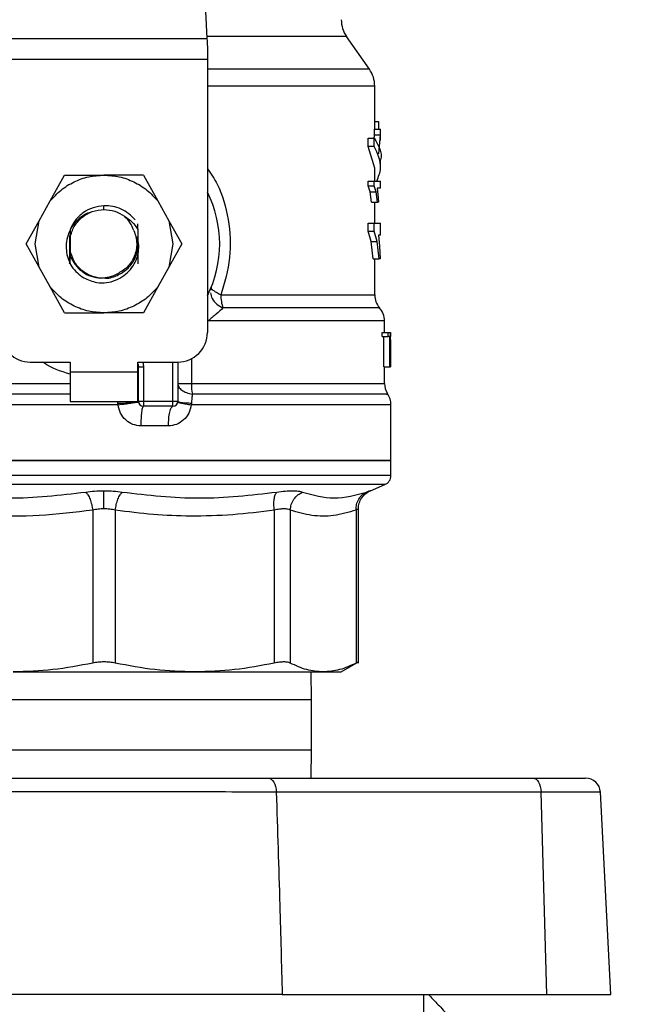
# Model space of a CAD drawing. Extents: x 0.4 to 10.6, y 0.4 to 8.1.
# Drawn here: x 7 to 7.1, y 6.3 to 6.6 of the extents above; entities that cross this region are included whole.
import ezdxf

# ---------------------------------------------------------------- set-up
doc = ezdxf.new("R2010")
doc.units = 0
doc.linetypes.add('SLD-SOLID', pattern=[0])
doc.layers.get('0').update_dxf_attribs({"linetype": 'CONTINUOUS'})
doc.styles.add('SLDTEXTSTYLE0', font='TXT', dxfattribs={"width": 0.75})
doc.dimstyles.new('SLDDIMSTYLE1', dxfattribs={"dimtxt": 0.125, "dimasz": 0.13, "dimexe": 0, "dimexo": 0.0625, "dimgap": 0.03125, "dimtad": 0, "dimtih": 1, "dimtoh": 1, "dimdec": 1, "dimlfac": 15, "dimrnd": 1e-09, "dimzin": 12, "dimtxsty": 'SLDTEXTSTYLE0', "dimsah": 1, "dimcen": 0.09, "dimazin": 3, "dimtfac": 1, "dimtdec": 1, "dimtofl": 0, "dimtmove": 0, "dimatfit": 3, "dimtolj": 1, "dimtzin": 12})

# ---------------------------------------------------------------- blocks, each defined once
blk = doc.blocks.new('_D_9')
at = {"color": 7, "linetype": 'SLD-SOLID'}
for p, q in [((6.632888410941422, 6.863797152405419), (6.632888410941419, 7.526033397711285)), ((8.753960210391405, 5.927610457149564), (8.7539602103914, 7.526033397711293)), ((6.632888410941419, 7.401033397711285), (7.413277127374346, 7.401033397711287)), ((8.7539602103914, 7.401033397711293), (7.736541026335533, 7.40103339771129))]:
    blk.add_line(p, q, dxfattribs=at)
for points in [[(6.632888410941419, 7.401033397711285), (6.762888410941419, 7.381033397711287), (6.762888410941419, 7.421033397711286)], [(8.7539602103914, 7.401033397711293), (8.623960210391399, 7.421033397711292), (8.623960210391399, 7.381033397711293)]]:
    blk.add_solid(points, dxfattribs=at)
at = {"color": 7, "linetype": 'SLD-SOLID', "insert": (7.413277127374347, 7.462948125949458), "char_height": 0.125, "attachment_point": 1, "style": 'SLDTEXTSTYLE0'}
blk.add_mtext('31.8', dxfattribs=at)

msp = doc.modelspace()

# ---------------------------------------------------------------- linework, layer by layer
at = {"color": 7, "linetype": 'SLD-SOLID'}
for p, q in [((7.026120489944256, 6.590568810829739), (7.027791688416205, 6.555473486476141)), ((6.972893229274557, 6.555473486476141), (7.027791688416205, 6.555473486476141)), ((7.071096965927723, 6.547326892586289), (7.065021046783926, 6.556004179012203)), ((7.027901511147524, 6.553167248229114), (7.027901511147524, 6.54990569301799)), ((7.027901511147524, 6.54990569301799), (6.972783406543239, 6.54990569301799)), ((7.027901511147524, 6.54990569301799), (7.027901511147524, 6.477051764855006)), ((7.072520985032887, 6.531343422117594), (7.072520985032887, 6.542813835388179)), ((7.072520985032887, 6.533386210963567), (7.073509467836072, 6.533386210963567)), ((7.073509467836072, 6.533386210963567), (7.073509467836072, 6.531343422117594)), ((7.072380421323358, 6.528660782885448), (7.072473191807222, 6.529814469113522)), ((7.072473191807222, 6.529814469113522), (7.072473191807222, 6.531343422117594)), ((7.072473191807222, 6.531343422117594), (7.074049038491795, 6.531343422117594)), ((7.072473191807222, 6.529814469113522), (7.074049038491795, 6.529814469113522)), ((7.07364510360253, 6.524682876838559), (7.074049038491795, 6.529814469113522)), ((7.074049038491795, 6.529814469113522), (7.074049038491795, 6.531343422117594)), ((7.074049038491795, 6.531343422117594), (7.074095736619001, 6.531343422117594)), ((7.074095736619001, 6.528307496299979), (7.074095736619001, 6.531343422117594)), ((7.070782046899027, 6.5266580433546), (7.070782046899027, 6.528892552652469)), ((7.070782046899027, 6.528892552652469), (7.0723948922673, 6.528892552652469)), ((7.072520985032887, 6.520926219791336), (7.070782046899027, 6.5266580433546)), ((7.0723948922673, 6.5266580433546), (7.070782046899027, 6.5266580433546)), ((7.0723948922673, 6.5266580433546), (7.0723948922673, 6.528892552652469)), ((7.074095736619001, 6.520926258901996), (7.074095736619001, 6.523160768199865)), ((6.985988025557909, 6.512141379052344), (6.989829943842408, 6.519046483283992)), ((6.989829943842408, 6.519046483283992), (7.000342497956042, 6.519046483283992)), ((7.010854973848356, 6.519046483283992), (7.000342497956042, 6.519046483283992)), ((7.010854973848356, 6.519046483283992), (7.014696970354173, 6.512141379052344)), ((7.072520985032887, 6.517405439130362), (7.072520985032887, 6.520926219791336)), ((7.07076515109421, 6.516202317028932), (7.07076515109421, 6.517405439130362)), ((7.07076515109421, 6.517405439130362), (7.072378387569074, 6.517405439130362)), ((7.071275310534137, 6.514551143214543), (7.07076515109421, 6.516202317028932)), ((7.07076515109421, 6.516202317028932), (7.072378387569074, 6.516202317028932)), ((7.072378387569074, 6.516202317028932), (7.072378387569074, 6.517405439130362)), ((7.072378387569074, 6.517405439130362), (7.074095736619001, 6.517405439130362)), ((7.072877204917805, 6.514551143214543), (7.072378387569074, 6.516202317028932)), ((7.074095736619001, 6.515550616112992), (7.074095736619001, 6.517405439130362)), ((7.071644906264536, 6.511853524599886), (7.071275310534137, 6.514551143214543)), ((7.071275310534137, 6.514551143214543), (7.072877204917805, 6.514551143214543)), ((7.073238665631069, 6.511853524599886), (7.072877204917805, 6.514551143214543)), ((7.074095736619001, 6.515550616112992), (7.073153717279067, 6.515550616112992)), ((7.073153717279067, 6.515550616112992), (7.073385408824769, 6.513831507083396)), ((7.073385408824769, 6.513831507083396), (7.073540834584832, 6.511853524599886)), ((6.98303016461626, 6.506825262686797), (6.985988025557909, 6.512141379052344)), ((7.014696970354173, 6.512141379052344), (7.017654753074503, 6.506825262686797)), ((7.071644906264536, 6.511853524599886), (7.073238665631069, 6.511853524599886)), ((7.072520985032887, 6.506184512755461), (7.072520985032887, 6.511853524599886)), ((7.073540834584832, 6.511853524599886), (7.073238665631069, 6.511853524599886)), ((6.979607590820791, 6.50067378174923), (6.98303016461626, 6.506825262686797)), ((6.981969796421279, 6.50067378174923), (6.98303016461626, 6.506825262686797)), ((7.009379563336868, 6.504568734087741), (7.009387776575322, 6.506003469513554)), ((7.017654753074503, 6.506825262686797), (7.018715199490804, 6.50067378174923)), ((7.017654753074503, 6.506825262686797), (7.021077405091291, 6.50067378174923)), ((7.070753105011145, 6.504122012137199), (7.070753105011145, 6.506184512755461)), ((7.070753105011145, 6.506184512755461), (7.072366576149966, 6.506184512755461)), ((7.072366576149966, 6.504122012137199), (7.072366576149966, 6.506184512755461)), ((7.072366576149966, 6.506184512755461), (7.074095736619001, 6.506184512755461)), ((7.074095736619001, 6.503004855264914), (7.074095736619001, 6.506184512755461)), ((6.991305823681807, 6.504487657691009), (6.991313645813666, 6.502367468850278)), ((7.071576227946803, 6.501291456391577), (7.070753105011145, 6.504122012137199)), ((7.070753105011145, 6.504122012137199), (7.072366576149966, 6.504122012137199)), ((7.073171473518389, 6.501291456391577), (7.072366576149966, 6.504122012137199)), ((7.074095736619001, 6.503004855264914), (7.073557495725694, 6.503004855264914)), ((7.073557495725694, 6.503004855264914), (7.07382986235707, 6.500057749754573)), ((6.98303016461626, 6.494522339922321), (6.979607590820791, 6.50067378174923)), ((6.98303016461626, 6.494522339922321), (6.981969796421279, 6.50067378174923)), ((6.991313645813666, 6.502367468850278), (6.991313645813666, 6.49898013375884)), ((7.009419925537268, 6.50067378174923), (7.009225389117902, 6.502543036599882)), ((7.018715199490804, 6.50067378174923), (7.017654753074503, 6.494522339922321)), ((7.021077405091291, 6.50067378174923), (7.017654753074503, 6.494522339922321)), ((7.072079503910694, 6.496666972925116), (7.071576227946803, 6.501291456391577)), ((7.071576227946803, 6.501291456391577), (7.073171473518389, 6.501291456391577)), ((7.073663798497676, 6.496666972925116), (7.073171473518389, 6.501291456391577)), ((7.07382986235707, 6.500057749754573), (7.073974180689892, 6.496666972925116)), ((6.991313645813666, 6.49898013375884), (6.991308874313233, 6.497528854524141)), ((6.991157750725692, 6.495588144498945), (6.991152666339982, 6.49559737461454)), ((7.072079503910694, 6.496666972925116), (7.073663798497676, 6.496666972925116)), ((7.072520985032887, 6.487070977112212), (7.072520985032887, 6.496666972925116)), ((7.073974180689892, 6.496666972925116), (7.073663798497676, 6.496666972925116)), ((6.985988025557909, 6.489206184446114), (6.98303016461626, 6.494522339922321)), ((7.017654753074503, 6.494522339922321), (7.014696970354173, 6.489206184446114)), ((6.989829943842408, 6.482301080214468), (6.985988025557909, 6.489206184446114)), ((7.014696970354173, 6.489206184446114), (7.010854973848356, 6.482301080214468)), ((7.028907750190031, 6.489049546255612), (7.028812789509248, 6.488370037660909)), ((6.989829943842408, 6.482301080214468), (7.000342497956042, 6.482301080214468)), ((7.010854973848356, 6.482301080214468), (7.000342497956042, 6.482301080214468)), ((7.075145623157288, 6.477051764855006), (7.075145623157288, 6.480132941705433)), ((7.07451296913243, 6.47596769560049), (7.07451296913243, 6.477051764855006)), ((7.07451296913243, 6.477051764855006), (7.076100940121385, 6.477051764855006)), ((7.076100940121385, 6.47596769560049), (7.076100940121385, 6.477051764855006)), ((7.076100940121385, 6.477051764855006), (7.076617279045483, 6.477051764855006)), ((7.076617279045483, 6.477051764855006), (7.076617279045483, 6.467865374976967)), ((7.076617279045483, 6.477051764855006), (7.076694874593538, 6.477051764855006)), ((7.076694874593538, 6.467865374976967), (7.076694874593538, 6.477051764855006)), ((7.076694874593538, 6.477051764855006), (7.076716933005383, 6.477051764855006)), ((7.076716933005383, 6.477051764855006), (7.076700897635069, 6.475962650325439)), ((7.07451296913243, 6.47596769560049), (7.076100940121385, 6.47596769560049)), ((7.074965792345821, 6.467865374976967), (7.074965792345821, 6.47596769560049)), ((7.076544298555226, 6.47596769560049), (7.076100940121385, 6.47596769560049)), ((7.076544298555226, 6.467865374976967), (7.076544298555226, 6.47596769560049)), ((7.07669917676606, 6.473867961634572), (7.076716150792197, 6.475077888990722)), ((7.076716150792197, 6.475077888990722), (7.076716150792197, 6.467865374976967)), ((7.076720452964721, 6.473867961634572), (7.076720452964721, 6.475962650325439)), ((6.980657477359079, 6.469177733149826), (6.991287363450616, 6.469177733149826)), ((6.991287363450616, 6.469177733149826), (6.991287363450616, 6.466553055914766)), ((7.009397632461466, 6.469177733149826), (7.020027518553004, 6.469177733149826)), ((7.009397632461466, 6.466553055914766), (7.009397632461466, 6.469177733149826)), ((7.020027518553004, 6.469177733149826), (7.020027518553004, 6.458679024209586)), ((6.991287363450616, 6.466553055914766), (7.009397632461466, 6.466553055914766)), ((6.991287363450616, 6.466553055914766), (6.991287363450616, 6.458679024209586)), ((7.009397632461466, 6.458679024209586), (7.009397632461466, 6.466553055914766)), ((7.009528809612763, 6.458679024209586), (7.009528809612763, 6.467858843496862)), ((7.009528809612763, 6.467858843496862), (7.010841128674963, 6.467858843496862)), ((7.010841128674963, 6.467858843496862), (7.010841128674963, 6.458679024209586)), ((7.074965792345821, 6.467865374976967), (7.076544298555226, 6.467865374976967)), ((7.075145623157288, 6.463478058548509), (7.075145623157288, 6.467865374976967)), ((7.076617279045483, 6.467865374976967), (7.076544298555226, 6.467865374976967)), ((7.076617279045483, 6.467865374976967), (7.076694874593538, 6.467865374976967)), ((7.076716150792197, 6.467865374976967), (7.076694874593538, 6.467865374976967)), ((7.020027518553004, 6.463478058548509), (7.023641812800368, 6.463478058548509)), ((6.991287363450616, 6.458679024209586), (7.009397632461466, 6.458679024209586)), ((7.004089768445031, 6.457741189710196), (7.004027582496741, 6.458210126515221)), ((7.018715199490804, 6.458679024209586), (7.010841128674963, 6.458679024209586)), ((7.010841128674963, 6.458679024209586), (7.010841128674963, 6.457366705147384)), ((7.020027518553004, 6.458679024209586), (7.018715199490804, 6.458679024209586)), ((7.018715199490804, 6.457366705147384), (7.018715199490804, 6.458679024209586)), ((7.023681549230218, 6.458210126515221), (7.023612870912484, 6.457741189710196)), ((7.018715199490804, 6.457366705147384), (7.010841128674963, 6.457366705147384)), ((7.076851630116018, 6.442930999909883), (7.076851630116018, 6.457741189710196)), ((7.017535543784953, 6.452117350677265), (7.010167095572562, 6.452117350677265)), ((6.923833287574746, 6.442930999909883), (7.000342497956042, 6.442930999909883)), ((7.000342497956042, 6.442930999909883), (7.076851630116018, 6.442930999909883)), ((7.076851630116018, 6.438894349652723), (7.076851630116018, 6.442936436291527)), ((7.071360571771414, 6.434827193081307), (7.075252004150589, 6.436478132231739)), ((6.997329256320821, 6.429644561395955), (6.997329256320821, 6.38882789513579)), ((7.003355974255217, 6.429644522285296), (7.003355739591261, 6.38882789513579)), ((7.045742229494468, 6.429644561395955), (7.045742229494468, 6.38882789513579)), ((7.050003570489316, 6.429644561395955), (7.050003570489316, 6.38882789513579)), ((7.067560658335005, 6.429644561395955), (7.067560658335005, 6.38882789513579)), ((7.06815999007814, 6.388819173458764), (7.06815999007814, 6.430000820391531)), ((7.063582009185589, 6.386491854566374), (7.068168594423187, 6.389139919975696)), ((7.055675789407803, 6.378993989182355), (7.055572302603291, 6.386500576243397)), ((7.055675789407803, 6.365660656987923), (7.055675789407803, 6.378993989182355)), ((7.055572302603291, 6.35815410903754), (7.055675789407803, 6.365660656987923)), ((7.044168025457585, 6.35815410903754), (7.114758697988112, 6.35815410903754)), ((7.114758697988112, 6.35815410903754), (7.128750849238477, 6.35815410903754)), ((7.1168555768759, 6.354423147693478), (7.046264904345373, 6.354423147693478)), ((7.118365248324936, 6.300411327198193), (7.1168555768759, 6.354423147693478)), ((7.135513082231695, 6.300411327198193), (7.132682409154095, 6.354423147693478)), ((7.047866485843766, 6.300411327198193), (6.952818510068315, 6.300411327198193)), ((7.047866485843766, 6.300411327198193), (7.118365248324936, 6.300411327198193)), ((7.118365248324936, 6.300411327198193), (7.135513082231695, 6.300411327198193))]:
    msp.add_line(p, q, dxfattribs=at)
at = {"color": 8, "linetype": 'SLD-SOLID'}
for p, q in [((7.065021046783926, 6.556004179012203), (7.027766422930297, 6.556004179012203)), ((7.071096965927723, 6.547326892586289), (7.027901511147524, 6.547326892586289)), ((7.000342497956042, 6.50986013251661), (7.000342497956042, 6.510647547420326)), ((7.031503681090506, 6.487070977112212), (7.072520985032887, 6.487070977112212)), ((7.018715199490804, 6.458679024209586), (7.018715199490804, 6.469177733149826)), ((7.023641812800368, 6.470056236779056), (7.023641812800368, 6.463478058548509)), ((6.925539294533475, 6.463478058548509), (6.991287363450616, 6.463478058548509)), ((7.009397632461466, 6.463478058548509), (7.009522473685955, 6.463478058548509)), ((7.023641812800368, 6.463478058548509), (7.075145623157288, 6.463478058548509)), ((7.004027582496741, 6.458210126515221), (7.004031884669264, 6.458679024209586)), ((7.004089768445031, 6.457741189710196), (6.923833287574746, 6.457741189710196)), ((7.076851630116018, 6.457741189710196), (7.023612870912484, 6.457741189710196)), ((7.076851630116018, 6.438894349652723), (6.923833287574746, 6.438894349652723)), ((7.075252004150589, 6.436478132231739), (6.925432913540175, 6.436478132231739)), ((7.055675789407803, 6.378993989182355), (6.94500912828296, 6.378993989182355)), ((6.94500912828296, 6.365660656987923), (7.055675789407803, 6.365660656987923)), ((7.132682409154095, 6.354423147693478), (7.1168555768759, 6.354423147693478))]:
    msp.add_line(p, q, dxfattribs=at)
at = {"color": 7, "linetype": 'SLD-SOLID', "flags": 128}
for points in [[(7.027791688416205, 6.555473486476141), (7.027825167140568, 6.55477039415388), (7.02786200938163, 6.553997958632677), (7.027901511147524, 6.553167248229114)], [(7.009397632461466, 6.468678368251865), (7.009464981016782, 6.468434239516506), (7.009528809612763, 6.467858843496862)], [(7.044168025457585, 6.35815410903754), (7.044564216436308, 6.358083396965522), (7.044946092913728, 6.357873842052984), (7.045300122601724, 6.357532914435854), (7.045613398982729, 6.357072894861151), (7.045874814629499, 6.356510327137759), (7.046074904762485, 6.355865353255219), (7.046206551241695, 6.355161204945155), (7.046264904345373, 6.354423147693478)], [(7.114758697988112, 6.35815410903754), (7.115154810745517, 6.358083396965522), (7.115536765444255, 6.357873842052984), (7.115890716910934, 6.357532914435854), (7.116204071513256, 6.357072894861151), (7.116465487160027, 6.356510327137759), (7.116665577293013, 6.355865353255219), (7.116797145550904, 6.355161204945155), (7.1168555768759, 6.354423147693478)]]:
    msp.add_lwpolyline(points, dxfattribs=at)
at = {"color": 7, "linetype": 'SLD-SOLID'}
for centre, radius, start, end in [((7.071471088106809, 6.560520510908311), 0.007874015748038378, 179.9999999999871, 214.9999926240178), ((7.064646941125184, 6.542810547768679), 0.007874015748031754, 359.995513736044, 35.00000335129923), ((7.000342479182925, 6.500673792825371), 0.03083989501312299, 333.3313394026466, 26.66866059735718), ((7.04153085996925, 6.486924891498326), 0.01002824298034947, 179.1653188695597, 199.3697749750845), ((7.077770300705235, 6.487070969167418), 0.00524934383202158, 179.9999999999903, 220.2241944469782), ((7.069896284957202, 6.480126740004506), 0.005249343832022743, 359.8382069216718, 42.76507271513516), ((6.980657439812843, 6.477051745581278), 0.00787401574803237, 179.9999999998707, 270.0000000000008), ((7.020027518553002, 6.477051745581276), 0.007874015748031482, 270.0000000000138, 1.292577422546921e-10), ((7.038337563358775, 6.463392616124697), 0.01469599894130065, 179.6668809057638, 190.9155192784244), ((7.080394972621243, 6.463478063493875), 0.005249343832021186, 180.0000000716128, 211.0685655275782), ((7.071602321702611, 6.4577411886923), 0.005249343832020868, 1.604314782429856e-07, 35.36203443418169), ((7.010841166846966, 6.458679042169203), 0.001312335958005839, 180, 269.9999999936026), ((7.018715182594999, 6.458679042169203), 0.001312335958005839, 269.9999999970925, 359.9999995760096), ((7.07422699361862, 6.438894350370254), 0.002624671916021367, 292.9882995305731, 0), ((7.12875083090405, 6.354217099911986), 0.003937007874016629, 3.000000000008892, 90)]:
    msp.add_arc(centre, radius, start, end, dxfattribs=at)
at = {"color": 8, "linetype": 'SLD-SOLID'}
for points, knots in [([(7.072502290137742, 6.542810550092797), (7.072508495157266, 6.542810550092797), (7.072967419561138, 6.542810550092798), (7.071346695620953, 6.542810550092796), (7.067455833661112, 6.542810550092797), (7.060654251201094, 6.542810550092796), (7.051661478329911, 6.542810550092801), (7.040569289098315, 6.542810550092782), (7.032420180881857, 6.542810550092828), (7.027907351915891, 6.542810550092797), (7.027901511147524, 6.542810550092797)], [0, 0, 0, 0, 0.002278652032006556, 0.1685295302335473, 0.3347804826657086, 0.5010314550854212, 0.6672820869133, 0.8335332385525169, 0.9997845489377696, 1, 1, 1, 1]), ([(7.027901511147524, 6.520896417468949), (7.028827093613074, 6.519505919689778), (7.031551427551866, 6.515413166820518), (7.033785522005537, 6.507206685964825), (7.034392790049418, 6.496900390574499), (7.032468969168478, 6.490355109266292), (7.031503681090506, 6.487070977112212)], [0, 0, 0, 0, 0.1440050527774468, 0.4238605064826756, 0.710918729570264, 1, 1, 1, 1]), ([(7.028709537368693, 6.487631706634617), (7.028828828242018, 6.487120516704742), (7.029074023213842, 6.486069797593072), (7.030304980202424, 6.484580673576008), (7.031489122427672, 6.48392208861206), (7.032070238101147, 6.483598889222066)], [0, 0, 0, 0, 0.3254650578348655, 0.6689731868015906, 1, 1, 1, 1]), ([(7.073628990010898, 6.483598850111408), (7.073664144925366, 6.483598850143101), (7.073766012754399, 6.483598850234937), (7.072145210332607, 6.483598849065744), (7.068927531332023, 6.483598853951657), (7.064099393244935, 6.483598835796075), (7.057876691251191, 6.483598903532536), (7.05035314400991, 6.483598885405932), (7.041767894191621, 6.483598890176103), (7.035302790998488, 6.483598889540079), (7.032070238101147, 6.483598889222066)], [0, 0, 0, 0, 0.07000949283850388, 0.2028653789918931, 0.3357211696210076, 0.4685768130639075, 0.6014327980782722, 0.7342881277692823, 0.8671440104235643, 1, 1, 1, 1]), ([(7.075048081172992, 6.480126683999945), (7.074912695244632, 6.480126687808138), (7.074627341322513, 6.480126695834694), (7.071469025733498, 6.480126630653496), (7.066291707103789, 6.480126648703647), (7.059105967176543, 6.480126643867579), (7.050173231558596, 6.48012664516174), (7.039815655212815, 6.480126644821172), (7.031982458773768, 6.480126644866581), (7.028065854137909, 6.480126644889285)], [0, 0, 0, 0, 0.1307832137475108, 0.2756527465037498, 0.4205222401437894, 0.5653913229111879, 0.7102609629826422, 0.8551302441600158, 1, 1, 1, 1]), ([(6.991287363450616, 6.465945237158563), (6.988806444120083, 6.46669758430625), (6.986187524648797, 6.467491780461684), (6.984082183196671, 6.469093341241099), (6.983971245300371, 6.469177733149826)], [0, 0, 0, 0, 0.9473064589175862, 1, 1, 1, 1]), ([(7.010589099586425, 6.469177733149826), (7.010617008259091, 6.469122056898996), (7.010819274048701, 6.468718547890474), (7.010831011102291, 6.468256842601233), (7.010841128674963, 6.467858843496862)], [0, 0, 0, 0, 0.1379801928922032, 1, 1, 1, 1]), ([(7.020154080646503, 6.463029341954344), (7.020186155918251, 6.462868775586678), (7.020285203016487, 6.462372953355868), (7.021046641260432, 6.461645955175032), (7.022300439027667, 6.46094888242342), (7.023372868889216, 6.46072257197079), (7.023907452398343, 6.460609761016659)], [0, 0, 0, 0, 0.141340259699512, 0.4364528131646416, 0.7190836962878724, 1, 1, 1, 1]), ([(6.991287363450616, 6.460609682795341), (6.990929767334721, 6.460609682794326), (6.985953490959496, 6.460609682780198), (6.976585852999885, 6.46060968389029), (6.963784582413232, 6.460609678923704), (6.952228088806658, 6.460609697186934), (6.942286559264504, 6.46060962910046), (6.934275765931472, 6.46060964851911), (6.928553831816978, 6.460609638931205), (6.925176850465538, 6.460609656789646), (6.924962905678513, 6.46060962086495), (6.924865887201622, 6.460609604574023)], [0, 0, 0, 0, 0.009791653011544237, 0.1362597897176571, 0.26272725232849, 0.3891945040698916, 0.5156619072357074, 0.6421296983339919, 0.7685973674621834, 0.8950648376643108, 1, 1, 1, 1]), ([(7.075651167539419, 6.460609643684682), (7.075710360968328, 6.460609659076058), (7.075881450069243, 6.460609703562357), (7.073119447481193, 6.460609679542124), (7.067681863160939, 6.460609670567779), (7.059633618669506, 6.460609734958863), (7.049425177739811, 6.460609721032596), (7.037463811996694, 6.460609712346623), (7.028426231209284, 6.460609744793342), (7.023907452398343, 6.460609761016659)], [0, 0, 0, 0, 0.08102390758063964, 0.2341865939555352, 0.3873491171910636, 0.5405119209327842, 0.693674234950625, 0.8468375100691802, 1, 1, 1, 1]), ([(7.068155766126936, 6.429991590275937), (7.068133058185061, 6.42997845360563), (7.068086542802436, 6.429951544198818), (7.067738693895849, 6.429748488891178), (7.067560658335005, 6.429644561395955)], [0, 0, 0, 0, 0.4881813411763228, 1, 1, 1, 1])]:
    msp.add_open_spline(points, degree=3, knots=knots, dxfattribs=at)
at = {"color": 7, "linetype": 'SLD-SOLID'}
for points, knots in [([(7.0723948922673, 6.528892552652469), (7.073520475262372, 6.526983552829609), (7.074646857384042, 6.525073197680185), (7.074095189351313, 6.523162124036174), (7.074094797963178, 6.523160768199865)], [0, 0, 0, 0, 0.9992905368592818, 1, 1, 1, 1]), ([(7.073050621581148, 6.517405439130362), (7.073531911192446, 6.518580404812472), (7.074795277091757, 6.521664642537105), (7.073312681127306, 6.524748812969058), (7.0723948922673, 6.5266580433546)], [0, 0, 0, 0, 0.3809582097795732, 0.9999999999999999, 0.9999999999999999, 0.9999999999999999, 0.9999999999999999]), ([(6.985988025557909, 6.512141379052344), (6.986914678106763, 6.513159276877873), (6.988767971698678, 6.515195059890187), (6.992319644527062, 6.517351790682239), (6.996221515209849, 6.518780543867071), (6.998968831935871, 6.518957836482258), (7.000342497956042, 6.519046483283992)], [0, 0, 0, 0, 0.2500009781145075, 0.4999988520882589, 0.7499980324705139, 1, 1, 1, 1]), ([(7.000342497956042, 6.519046483283992), (7.001716138199693, 6.518957835075405), (7.004463429350424, 6.518780537970065), (7.008365285439855, 6.517351769202529), (7.011917015702518, 6.515195086859725), (7.013770319947359, 6.513159280398439), (7.014696970354173, 6.512141379052344)], [0, 0, 0, 0, 0.249997414178104, 0.4999967690604831, 0.7499988473841137, 1, 1, 1, 1]), ([(7.000342497956042, 6.510870047961092), (6.999353760311847, 6.510754219838485), (6.997385682370727, 6.510523664468813), (6.994747415399808, 6.509118093083771), (6.992573719760348, 6.507107269363063), (6.991727131680538, 6.505358018078537), (6.991305901903125, 6.504487657691009)], [0, 0, 0, 0, 0.2536248834017752, 0.5048392172313799, 0.7536269748138336, 1, 1, 1, 1]), ([(7.008653669500233, 6.507088360091918), (7.008106611780818, 6.507670553977919), (7.007016449018518, 6.508830735202734), (7.004943822380808, 6.510030019414731), (7.002691575026498, 6.510791201827247), (7.00112359859616, 6.510843856636082), (7.000342497956041, 6.510870087071751)], [0, 0, 0, 0, 0.2527362915212559, 0.5036464780944423, 0.7527373204186385, 1, 1, 1, 1]), ([(6.996860475958434, 6.509106704775828), (6.996561999088128, 6.509032616439797), (6.99544256087611, 6.508754747959295), (6.99376932880496, 6.507609271268418), (6.992043278939473, 6.505822020950053), (6.990866841968921, 6.503659401020761), (6.990258167198155, 6.501332311397223), (6.990223564787889, 6.498988193616277), (6.990675450392469, 6.496725119986781), (6.991364093617825, 6.495380379961677), (6.99170874169393, 6.494707372451477)], [0, 0, 0, 0, 0.05231280398576753, 0.1961992957767768, 0.3367519819268003, 0.4744462471264642, 0.6109306430202954, 0.7432370578597799, 0.871496805943427, 1, 1, 1, 1]), ([(6.991313645813666, 6.502367468850278), (6.991614425098724, 6.503391097813688), (6.992215983212054, 6.505438354185944), (6.994370616670004, 6.507870028832683), (6.997157851171996, 6.509539462167945), (6.999280936965525, 6.509753241185784), (7.000342497956042, 6.50986013251661)], [0, 0, 0, 0, 0.2499995100079669, 0.4999986403465403, 0.7499950589703283, 1, 1, 1, 1]), ([(7.000342497956042, 6.50986013251661), (7.001321149589022, 6.509780005536379), (7.00327844630914, 6.509619752111859), (7.004950096978306, 6.508589084990335), (7.005785919517615, 6.508073753153017)], [0, 0, 0, 0, 0.5000016721643206, 1, 1, 1, 1]), ([(7.008295728746306, 6.504253267509815), (7.007993811414397, 6.504989140842139), (7.007404273503163, 6.506426041547788), (7.006316473216881, 6.507533310217271), (7.005785763074979, 6.508073518489061)], [0, 0, 0, 0, 0.5121253886437862, 1, 1, 1, 1]), ([(7.005785919517615, 6.508073753153017), (7.006491688931336, 6.507620099766919), (7.007927108371271, 6.506697443051086), (7.008890071512106, 6.505286156191463), (7.009379563336868, 6.504568773198399)], [0, 0, 0, 0, 0.491681660485546, 1, 1, 1, 1]), ([(6.991275864916782, 6.495380506008713), (6.991268895476825, 6.497125763722062), (6.991258981641585, 6.499608344464782), (6.991263676120965, 6.50215101072651), (6.991265070374814, 6.502906179071496)], [0, 0, 0, 0, 0.703001390173102, 0.9999999999999999, 0.9999999999999999, 0.9999999999999999, 0.9999999999999999]), ([(6.991305823681807, 6.504487657691009), (6.991304120616173, 6.503432041297649), (6.991300362872019, 6.501102867218094), (6.991305865537647, 6.498792260082172), (6.991308874313233, 6.497528854524141)], [0, 0, 0, 0, 0.4532148982018883, 1, 1, 1, 1]), ([(7.008295728746306, 6.504253267509815), (7.008507353321918, 6.503701230628041), (7.008930781717551, 6.502596689293439), (7.009118307643655, 6.500814405198309), (7.008974503509983, 6.499026119341111), (7.008295571699604, 6.496798117619456), (7.006741129311201, 6.494365298254849), (7.004839037090431, 6.493255473132308), (7.003921983716627, 6.492720394516327)], [0, 0, 0, 0, 0.1294622291013486, 0.2590341117286517, 0.3899624333072866, 0.5211519097962315, 0.7691335615243367, 0.9999999999999999, 0.9999999999999999, 0.9999999999999999, 0.9999999999999999]), ([(7.009379563336868, 6.504568694977081), (7.009377491633312, 6.502991537267621), (7.009374410359169, 6.500645808192047), (7.009381704256572, 6.49756323974117), (7.009387512911506, 6.49609004891639), (7.009390436100154, 6.495348669932042)], [0, 0, 0, 0, 0.5047957631736302, 0.7507899126386968, 1, 1, 1, 1]), ([(6.991280949302491, 6.495371940774326), (6.991283149947979, 6.49613552384694), (6.991289502006626, 6.498339570108788), (6.991287120683486, 6.500604561261455), (6.991285564360288, 6.502084855226165)], [0, 0, 0, 0, 0.3464460278496147, 1, 1, 1, 1]), ([(6.99845634730057, 6.490349936566726), (6.999303788287158, 6.490314642434977), (7.000995715373993, 6.490244177236272), (7.003465473622845, 6.490922741626982), (7.005666681332914, 6.492131062822443), (7.007450670945579, 6.493811108298567), (7.008734600751756, 6.495803695313495), (7.009479331044193, 6.497995946943381), (7.009712004518385, 6.500301515421153), (7.009387362169575, 6.501796931923894), (7.009225389117902, 6.502543036599882)], [0, 0, 0, 0, 0.1320469841947774, 0.2636335424290376, 0.3947018049967176, 0.5216026960837407, 0.6429617743126269, 0.7618100274372405, 0.8811604312397573, 1, 1, 1, 1]), ([(7.000226652183191, 6.49161942945699), (7.000265247900777, 6.491611510709997), (7.001461115806332, 6.49136615252068), (7.003925015989014, 6.49216974179639), (7.006907640014234, 6.494061126663099), (7.009011486100664, 6.497116292615478), (7.009283778966632, 6.499487951238683), (7.009419925537268, 6.50067378174923)], [0, 0, 0, 0, 0.008268632112688454, 0.2561991947440248, 0.5041341437318769, 0.7520668211910417, 1, 1, 1, 1]), ([(6.991308874313233, 6.497528854524141), (6.99170731267253, 6.496707863027017), (6.99250023332017, 6.495074031608891), (6.994495493531051, 6.493199250638348), (6.996870243727338, 6.491891711224824), (6.998632960553652, 6.491646989112257), (6.999509832019513, 6.491525250989392)], [0, 0, 0, 0, 0.2537803321417184, 0.5050408943428543, 0.7537803519884672, 1, 1, 1, 1]), ([(6.999509832019513, 6.491525250989392), (6.998530440783701, 6.491707917342489), (6.996571646497115, 6.492073252252291), (6.994064929414228, 6.493771936386414), (6.992136929959807, 6.496106893467104), (6.991588075721062, 6.498022380508178), (6.991313645813666, 6.49898013375884)], [0, 0, 0, 0, 0.249998652704484, 0.5000003212867355, 0.7499976207881897, 1, 1, 1, 1]), ([(6.99170874169393, 6.494707372451477), (6.992195341846838, 6.494095317834014), (6.993130875220802, 6.492918586758398), (6.995358581286169, 6.491251640468224), (6.997256210612062, 6.490699274744408), (6.99845634730057, 6.490349936566725)], [0, 0, 0, 0, 0.2848967489878376, 0.5477401008194074, 1, 1, 1, 1]), ([(7.003921983716627, 6.492720394516327), (7.003203086462351, 6.492367885146403), (7.001808458862826, 6.491684033186388), (7.000260065530753, 6.491577074853506), (6.999509832019513, 6.491525250989392)], [0, 0, 0, 0, 0.5154761418181955, 0.9999999999999999, 0.9999999999999999, 0.9999999999999999, 0.9999999999999999]), ([(7.000342497956042, 6.482301080214468), (6.998968834267671, 6.482389748137559), (6.996221527980306, 6.482567082622454), (6.992319622134202, 6.483995751108225), (6.9887679966277, 6.486152551270306), (6.986914682777337, 6.48818830650537), (6.985988025557909, 6.489206184446114)], [0, 0, 0, 0, 0.2500024674116247, 0.500001096624169, 0.7500004689281179, 1, 1, 1, 1]), ([(7.014696970354173, 6.489206184446114), (7.013770315276836, 6.488188302984811), (7.011916990773571, 6.48615252430104), (7.008365307832604, 6.483995772587476), (7.004463416580076, 6.482567088519303), (7.00171613586796, 6.482389749544232), (7.000342497956042, 6.482301080214468)], [0, 0, 0, 0, 0.2499997055762519, 0.500003282218512, 0.7500020859347966, 1, 1, 1, 1]), ([(7.031503681090506, 6.487070977112212), (7.03109491893994, 6.487285073547924), (7.030287134804565, 6.487708164834553), (7.029442501618959, 6.488279518627763), (7.028922498975588, 6.488755541884774), (7.028912669712186, 6.488951479807329), (7.028907750190031, 6.489049546255612)], [0, 0, 0, 0, 0.2563832794134351, 0.5066573443710154, 0.7530832143511219, 1, 1, 1, 1]), ([(7.032070238101147, 6.483598889222066), (7.031503135979104, 6.483071213325587), (7.030353056862597, 6.482001090317337), (7.028835238672968, 6.480757183366958), (7.028065854137909, 6.480126644889285)], [0, 0, 0, 0, 0.4930983563681304, 1, 1, 1, 1]), ([(7.004027582496741, 6.458210126515221), (7.004709076165616, 6.458213838249668), (7.005759153704362, 6.4582195574649), (7.007041528361762, 6.458276075425847), (7.007929780463716, 6.45833649233461), (7.008647672427037, 6.458412983312778), (7.009340335480395, 6.458524784164486), (7.009454632049779, 6.458618320119764), (7.009528809612763, 6.458679024209586)], [0, 0, 0, 0, 0.2387827518377055, 0.3679277090846498, 0.5000018631247378, 0.6320737018544952, 0.761218763591308, 1, 1, 1, 1]), ([(7.004089768445031, 6.457741189710196), (7.004764826249254, 6.457838379710399), (7.005804946323009, 6.457988128768253), (7.00707567954671, 6.458167140181954), (7.007955869219463, 6.458289530553889), (7.008667398375059, 6.458386185799751), (7.00935407430376, 6.45847650578876), (7.009468249788516, 6.458485592161354), (7.009542341900881, 6.458491488598235)], [0, 0, 0, 0, 0.2388858655897219, 0.3680721600165833, 0.5001597501064082, 0.6322252618162174, 0.7613392464736102, 1, 1, 1, 1]), ([(7.010841128674963, 6.458679024209586), (7.010669174512389, 6.458679024209586), (7.010325257294348, 6.458679024209586), (7.009891468639664, 6.458679024209586), (7.009587981795711, 6.458679024209586), (7.009548533391519, 6.458679024209586), (7.009528809612763, 6.458679024209586)], [0, 0, 0, 0, 0.2499903342076512, 0.4999935970761762, 0.7500021643455274, 1, 1, 1, 1]), ([(7.020014064486204, 6.458491488598235), (7.020058368737415, 6.458460238462695), (7.020149292888984, 6.458396104841595), (7.020932655879998, 6.458213625652442), (7.022106483209007, 6.457988069843278), (7.023119321228497, 6.457822076995312), (7.023612870912484, 6.457741189710196)], [0, 0, 0, 0, 0.2436172175608458, 0.4999675699081474, 0.7563372986533705, 1, 1, 1, 1]), ([(7.020027596774322, 6.458679024209586), (7.020076236406787, 6.458628264426872), (7.020175853513843, 6.458524305115251), (7.020978384956879, 6.458383344021685), (7.022167256135556, 6.458269725753697), (7.023185947787118, 6.458229630224492), (7.023681471008899, 6.458210126515221)], [0, 0, 0, 0, 0.2450532661882825, 0.5018849077385974, 0.7577013662992973, 1, 1, 1, 1]), ([(7.023907452398343, 6.460609761016659), (7.023849277299359, 6.460237495973034), (7.023734743547753, 6.45950458940679), (7.023699092198712, 6.458637027785447), (7.023681549230218, 6.458210126515221)], [0, 0, 0, 0, 0.5079297427129155, 1, 1, 1, 1]), ([(7.010167095572562, 6.452117350677265), (7.009437708687223, 6.452198529453377), (7.007968270762112, 6.45236207389698), (7.006059546679078, 6.453633447328044), (7.004623287492622, 6.455469399431935), (7.00426879657463, 6.456978865729086), (7.004089768445031, 6.457741189710196)], [0, 0, 0, 0, 0.2429048473410805, 0.4893611361132025, 0.7421126577235652, 1, 1, 1, 1]), ([(7.010841128674963, 6.457366705147384), (7.010752828483105, 6.457287791226408), (7.010576228003481, 6.457129963298738), (7.010353355424131, 6.455916102563984), (7.010197500717325, 6.454180932562884), (7.010177230587304, 6.452805209031336), (7.010167095572562, 6.452117350677265)], [0, 0, 0, 0, 0.2499984072633709, 0.49999708607258, 0.7499997830101387, 1, 1, 1, 1]), ([(7.023612870912484, 6.457741189710196), (7.023437024712965, 6.456990290812943), (7.023083361885609, 6.455480078890327), (7.021657068014404, 6.453646625853455), (7.019752693312622, 6.452366832347124), (7.018270571688056, 6.452200058670736), (7.017535543784953, 6.452117350677265)], [0, 0, 0, 0, 0.2505273297741835, 0.5038619203593386, 0.7539504678407756, 1, 1, 1, 1]), ([(7.017535543784953, 6.452117350677265), (7.017553279627107, 6.452805209694131), (7.01758875154801, 6.454180936903876), (7.017861504334144, 6.45591609747691), (7.018251500575264, 6.45712996592638), (7.018560633015118, 6.457287791986666), (7.018715199490804, 6.457366705147384)], [0, 0, 0, 0, 0.2499999235817373, 0.5000031821521514, 0.7500011774104756, 1, 1, 1, 1]), ([(7.000342497956042, 6.442930999909883), (6.995335013614899, 6.442930999909883), (6.985320043670314, 6.442930999909883), (6.970875143546283, 6.442930999909883), (6.957561575830828, 6.442930999909883), (6.94589607953704, 6.442930999909883), (6.936307907438791, 6.442930999909883), (6.929236913829105, 6.442930999909883), (6.924687517434462, 6.442930999909883), (6.924118030948418, 6.442930999909883), (6.923833287574746, 6.442930999909883)], [0, 0, 0, 0, 0.1249998962758811, 0.2499998240621484, 0.3750000320061322, 0.5000001734630486, 0.6249998787599478, 0.7500000297191017, 0.8749999575053691, 1, 1, 1, 1]), ([(7.076851630116018, 6.442930999909883), (7.07656688895898, 6.442930999909883), (7.075997406906203, 6.442930999909883), (7.071447980990292, 6.442930999909883), (7.064377114824646, 6.442930999909883), (7.054788829229975, 6.442930999909883), (7.043123420877226, 6.442930999909883), (7.029809847382579, 6.442930999909883), (7.015364953487571, 6.442930999909883), (7.00534998271245, 6.442930999909883), (7.000342497956042, 6.442930999909883)], [0, 0, 0, 0, 0.1250000922042991, 0.250000069700189, 0.3749999630585419, 0.5000001316335536, 0.6249998188649013, 0.750000076518619, 0.8750000540145089, 1, 1, 1, 1]), ([(6.954279449635862, 6.434476996237922), (6.961163671239454, 6.433683945512969), (6.97493209811653, 6.432097845944262), (6.988619301889407, 6.433683972840886), (6.995462895658956, 6.434477035348582)], [0, 0, 0, 0, 0.5000005930274685, 1, 1, 1, 1]), ([(6.995462895658957, 6.434477035348581), (6.996250602680497, 6.434578999791666), (6.997821031209459, 6.434782283329812), (6.999503789746925, 6.434811889460729), (7.000342497956042, 6.434826645532077)], [0, 0, 0, 0, 0.5015873100966439, 1, 1, 1, 1]), ([(6.995462895658957, 6.434477035348581), (6.995666204916517, 6.434250310732444), (6.996082188598686, 6.433786417736174), (6.996637865774626, 6.432603848256614), (6.997087573472037, 6.431183312354412), (6.997249913113023, 6.430149725240476), (6.997329256320821, 6.429644561395955)], [0, 0, 0, 0, 0.2443734779395826, 0.5000036909156255, 0.7556277024569976, 1, 1, 1, 1]), ([(7.000342497956041, 6.434826645532077), (7.001180989516842, 6.434811876450404), (7.002863788495059, 6.434782235847312), (7.004434291377392, 6.434578976932816), (7.005222256695762, 6.434476996237922)], [0, 0, 0, 0, 0.4982719692937267, 0.9999999999999999, 0.9999999999999999, 0.9999999999999999, 0.9999999999999999]), ([(7.000342497956042, 6.42999421069011), (7.000342497956042, 6.430493739251281), (7.000342497956042, 6.431515788947535), (7.000342497956042, 6.4329267030086), (7.000342497956041, 6.434113083604527), (7.000342497956042, 6.434592121163289), (7.000342497956042, 6.434826645532077)], [0, 0, 0, 0, 0.2439653798845377, 0.4991601317517155, 0.7548017857553819, 1, 1, 1, 1]), ([(7.003355974255217, 6.429644522285296), (7.003435316731387, 6.430149684393601), (7.003597656253968, 6.431183276732132), (7.004047374340725, 6.432603829635665), (7.004602952628493, 6.433786387749226), (7.00501894133718, 6.434250271887251), (7.005222256695762, 6.434476996237922)], [0, 0, 0, 0, 0.2443735810674967, 0.5000031811143477, 0.7556255004063023, 1, 1, 1, 1]), ([(7.005222256695762, 6.434476996237922), (7.012065825781862, 6.433683948980951), (7.025753037499982, 6.432097845944353), (7.039521456318474, 6.433683969372917), (7.046405702718857, 6.434477035348581)], [0, 0, 0, 0, 0.4999973133344178, 1, 1, 1, 1]), ([(7.045742229494468, 6.429644561395955), (7.04569580545726, 6.430149710337846), (7.045600817957983, 6.431183287717989), (7.04569703687251, 6.432603834566176), (7.045958232442802, 6.433786434185717), (7.046258801046971, 6.434250289067773), (7.046405702718857, 6.434476996237922)], [0, 0, 0, 0, 0.2443678163308392, 0.4999971819189585, 0.7556256744535618, 1, 1, 1, 1]), ([(7.046405702718857, 6.434476996237922), (7.047163601787535, 6.434577005556162), (7.048673354735039, 6.434776226493661), (7.050611599161789, 6.434852576426328), (7.052238339846766, 6.434776218617262), (7.052949476945907, 6.434577028299318), (7.053306465667323, 6.434477035348581)], [0, 0, 0, 0, 0.2509986246465673, 0.4999952223733779, 0.7489990798087677, 0.9999999999999999, 0.9999999999999999, 0.9999999999999999, 0.9999999999999999]), ([(7.050003570489316, 6.429644561395955), (7.050069410472963, 6.430149709960808), (7.050204124457473, 6.431183285186234), (7.050936184820536, 6.432603833394679), (7.051983269775892, 6.433786430163781), (7.052872067015079, 6.434250313089653), (7.053306465667323, 6.434477035348582)], [0, 0, 0, 0, 0.2443681731231618, 0.4999972427842954, 0.7556242140766999, 1, 1, 1, 1]), ([(7.053306465667323, 6.434477035348581), (7.056100559816712, 6.433683969890806), (7.061688758010763, 6.432097836166619), (7.067473105065061, 6.433683968018382), (7.070365283713512, 6.434477035348581)], [0, 0, 0, 0, 0.4999991146277599, 1, 1, 1, 1]), ([(7.067560658335005, 6.429644561395955), (7.067574378039292, 6.430149726367679), (7.067602449225803, 6.431183318626278), (7.068188152912299, 6.432603836223628), (7.069113286485061, 6.433786425096658), (7.069954263597602, 6.43425028756471), (7.070365283713512, 6.434476996237922)], [0, 0, 0, 0, 0.2443731470387575, 0.4999994202428223, 0.7556291447381709, 1, 1, 1, 1]), ([(7.06815999007814, 6.42999421069011), (7.068203579568855, 6.430507089705454), (7.068292766093578, 6.431556468723953), (7.069014450169163, 6.432996681062262), (7.070093173266722, 6.434191870324539), (7.071037080875683, 6.434656375293671), (7.071498163070837, 6.434883277766745)], [0, 0, 0, 0, 0.2445031986843265, 0.500267156540353, 0.7558893325304383, 1, 1, 1, 1]), ([(7.070365283713512, 6.434477035348581), (7.070648769700715, 6.434577028182798), (7.071213480872362, 6.434776216407668), (7.071433820585677, 6.434852578598591), (7.071213492814933, 6.434776220610414), (7.070648769729428, 6.434577028189682), (7.070365283713512, 6.434477035348581)], [0, 0, 0, 0, 0.2509996188550504, 0.4999975139657246, 0.7490031550811959, 1, 1, 1, 1]), ([(6.997329256320821, 6.429644561395955), (6.992589798158754, 6.429078827130482), (6.983194364979491, 6.427957323720869), (6.968986767433377, 6.42796427185383), (6.95963699607252, 6.429082914600344), (6.95494300108157, 6.429644522285296)], [0, 0, 0, 0, 0.33637921535705, 0.6668332819296948, 1, 1, 1, 1]), ([(7.000342497956042, 6.42999421069011), (6.999825931581467, 6.429979075046741), (6.998782496775846, 6.429948501904788), (6.99781684782582, 6.429746539571432), (6.997329256320821, 6.429644561395955)], [0, 0, 0, 0, 0.4950633923555287, 1, 1, 1, 1]), ([(7.003355974255217, 6.429644522285296), (7.002868280461638, 6.429746516712979), (7.001902553377573, 6.42994848520742), (7.000859036877348, 6.429979070848808), (7.000342497956041, 6.42999421069011)], [0, 0, 0, 0, 0.505001673480756, 1, 1, 1, 1]), ([(7.045742229494468, 6.429644561395955), (7.042049870442556, 6.429178533327826), (7.034614410853167, 6.4282400728966), (7.023837530461619, 6.427938763021911), (7.013381283845849, 6.428363043111487), (7.006737094095852, 6.429212332673518), (7.003355974255217, 6.429644522285296)], [0, 0, 0, 0, 0.2622192902063382, 0.528042075127465, 0.7598283065692337, 1, 1, 1, 1]), ([(7.050003570489316, 6.429644561395955), (7.049784713814191, 6.429742581803378), (7.049351212008111, 6.429936736373379), (7.048358680506992, 6.43001990301847), (7.047157282862804, 6.42994685856453), (7.046216901320683, 6.429745965309247), (7.045742229494468, 6.429644561395955)], [0, 0, 0, 0, 0.2473274516192021, 0.489895484835621, 0.7425170200304506, 1, 1, 1, 1]), ([(7.067560658335005, 6.429644561395955), (7.065567076241118, 6.429071443003274), (7.06165434163771, 6.427946603362222), (7.055769423140253, 6.427977174790255), (7.051927060808604, 6.429088320682094), (7.050003570489316, 6.429644561395955)], [0, 0, 0, 0, 0.3415711491521989, 0.6703898770519472, 1, 1, 1, 1]), ([(6.997329256320821, 6.38882789513579), (6.993808386580189, 6.388156382819168), (6.98679648252042, 6.386819048499536), (6.979679381335243, 6.386606432103517), (6.976135972258557, 6.386500576243399)], [0, 0, 0, 0, 0.5021274835793316, 1, 1, 1, 1]), ([(7.003355739591261, 6.38882789513579), (7.002867613523354, 6.388915474135841), (7.001900543468206, 6.389088984697924), (7.000343972940332, 6.389157763143377), (6.998786563231183, 6.389089284764478), (6.997818048048561, 6.388915567188471), (6.997329256320821, 6.38882789513579)], [0, 0, 0, 0, 0.2521904612514811, 0.4996369981137249, 0.7474760328204457, 1, 1, 1, 1]), ([(7.024548945432206, 6.386500576243397), (7.02100220494119, 6.386606622830725), (7.013885124263558, 6.386819421629937), (7.00687328472337, 6.388156925613508), (7.003355739591261, 6.38882789513579)], [0, 0, 0, 0, 0.4983420382128109, 1, 1, 1, 1]), ([(7.045742229494468, 6.38882789513579), (7.04222361866756, 6.388156751154539), (7.035211736448712, 6.386819296465767), (7.028094635880552, 6.386606560056304), (7.024548945432206, 6.386500576243399)], [0, 0, 0, 0, 0.5018068925133625, 1, 1, 1, 1]), ([(7.050003570489316, 6.38882789513579), (7.049779223625026, 6.388915473921825), (7.049334764246915, 6.389088978521054), (7.048329175449492, 6.38915776444831), (7.047133342463397, 6.38908928423917), (7.046208819095673, 6.388915566978572), (7.045742229494468, 6.38882789513579)], [0, 0, 0, 0, 0.2521960902300004, 0.4996322002573645, 0.7474737575180566, 1, 1, 1, 1]), ([(7.058782114412161, 6.386500576243397), (7.05731386735081, 6.386606495207348), (7.054365857568835, 6.386819163871935), (7.051461447964535, 6.388156576625577), (7.050003570489316, 6.38882789513579)], [0, 0, 0, 0, 0.4980468756677378, 1, 1, 1, 1]), ([(7.067560658335005, 6.38882789513579), (7.066102256411057, 6.388156382820525), (7.063197811482883, 6.386819048779581), (7.060249832046852, 6.38660643218189), (7.058782114412161, 6.386500576243397)], [0, 0, 0, 0, 0.5021275872034869, 1, 1, 1, 1]), ([(7.068159755414184, 6.389134913811305), (7.068133942089649, 6.389121698034805), (7.068081786909384, 6.389094995887056), (7.06773553746959, 6.388917528194741), (7.067560658335005, 6.38882789513579)], [0, 0, 0, 0, 0.4949330901744539, 1, 1, 1, 1]), ([(6.976135972258558, 6.386500576243397), (6.980051843701964, 6.386500576243397), (6.987883567482925, 6.386500576243397), (7.000342497763249, 6.386500576243399), (7.012801402229677, 6.386500576243397), (7.020633099806323, 6.386500576243397), (7.024548945432206, 6.386500576243397)], [0, 0, 0, 0, 0.2500010157810666, 0.5000008117872102, 0.7500006077933539, 1, 1, 1, 1]), ([(7.024548945432206, 6.386500576243397), (7.028285925732135, 6.386500576243399), (7.035759887659843, 6.386500576243399), (7.045320502210282, 6.386500576243397), (7.053379431008566, 6.386500576243397), (7.056981217332114, 6.386500576243397), (7.058782114412161, 6.386500576243397)], [0, 0, 0, 0, 0.2500000639064466, 0.5000002166447453, 0.7499995643879985, 1, 1, 1, 1]), ([(7.058782114412161, 6.386500576243397), (7.060180626737684, 6.386500576243397), (7.062977571606779, 6.386500576243399), (7.063390546248089, 6.386500576243397), (7.063597027678761, 6.386500576243397)], [0, 0, 0, 0, 0.5000142623393427, 1, 1, 1, 1]), ([(6.956516892233179, 6.35815410903754), (6.960547388670487, 6.35815410903754), (6.968608343189278, 6.35815410903754), (6.981922697704205, 6.35815410903754), (6.99567857548231, 6.35815410903754), (7.009592590789806, 6.35815410903754), (7.023211000503538, 6.35815410903754), (7.034834031566832, 6.35815410903754), (7.041494250325775, 6.35815410903754), (7.044168025457585, 6.35815410903754)], [0, 0, 0, 0, 0.149925369975447, 0.299849313200708, 0.4497771158550535, 0.5997048106265278, 0.7495876777717345, 0.8994708336008295, 1, 1, 1, 1]), ([(7.046264904345373, 6.354423147693478), (7.046264852197837, 6.354423147693478), (7.043515309947238, 6.354423147655423), (7.036447364573991, 6.354438343459172), (7.024316770897199, 6.354444032827388), (7.010030747981005, 6.35445042404372), (6.995461050471639, 6.354450853722081), (6.981955980715933, 6.354447655556019), (6.969831706981034, 6.35443951389923), (6.960994625026267, 6.354434159262914), (6.956013581354886, 6.354423147654926), (6.954420065492927, 6.354423147693477), (6.954420013345391, 6.354423147693478)], [0, 0, 0, 0, 1.906275383765836e-06, 0.1005106892868064, 0.2503692761689367, 0.4002271591676714, 0.5501301538742874, 0.7000329372377339, 0.820890448543169, 0.941748349454307, 0.9999980937246162, 1, 1, 1, 1]), ([(7.046264904345373, 6.354423147693478), (7.04658600065174, 6.344340438091026), (7.047159355616833, 6.326336582246128), (7.047650428698579, 6.308332550730425), (7.047866485843766, 6.300411327198193)], [0, 0, 0, 0, 0.5600305673024916, 1, 1, 1, 1]), ([(7.047866485843766, 6.300411327198193), (7.04349572231729, 6.300411327198193), (7.034754231734108, 6.300411327198193), (7.020315870161445, 6.300411327198193), (7.005398604342488, 6.300411327198193), (6.990310576571046, 6.300411327198193), (6.975543970101085, 6.300411327198193), (6.962940699588843, 6.300411327198193), (6.955718409768927, 6.300411327198193), (6.952818510068315, 6.300411327198193)], [0, 0, 0, 0, 0.1499296720597054, 0.299858093102079, 0.449790932036679, 0.5997235435097287, 0.7495886450702276, 0.8994546284768937, 1, 1, 1, 1]), ([(7.08564433209753, 6.295161972728073), (7.08564433209753, 6.296252142354117), (7.08564433209753, 6.298441228527447), (7.08564433209753, 6.299752880653884), (7.08564433209753, 6.300411327198193)], [0, 0, 0, 0, 0.4980021523707046, 0.9999999999999999, 0.9999999999999999, 0.9999999999999999, 0.9999999999999999]), ([(7.086854963445546, 6.300411327198193), (7.087569767219216, 6.299646078219959), (7.089023053289118, 6.29809023069783), (7.090919093960098, 6.296148603752991), (7.091882560477428, 6.295161972728073)], [0, 0, 0, 0, 0.4918534543715857, 1, 1, 1, 1])]:
    msp.add_open_spline(points, degree=3, knots=knots, dxfattribs=at)

# ---------------------------------------------------------------- dimensions: what is measured, and where the dimension line sits
dim = msp.add_linear_dim(base=(6.63288841094142, 7.401033397711285), p1=(8.753960210391405, 5.877610457149564), p2=(6.632888410941422, 6.813797152405419), angle=2.159285104113456e-13, dimstyle='SLDDIMSTYLE1', dxfattribs=at)
dim.commit()
dim.dimension.update_dxf_attribs({"geometry": '_D_9', "text_midpoint": (7.574909076854937, 7.401033397711289), "dimtype": 160})

doc.saveas('drawing.dxf')
